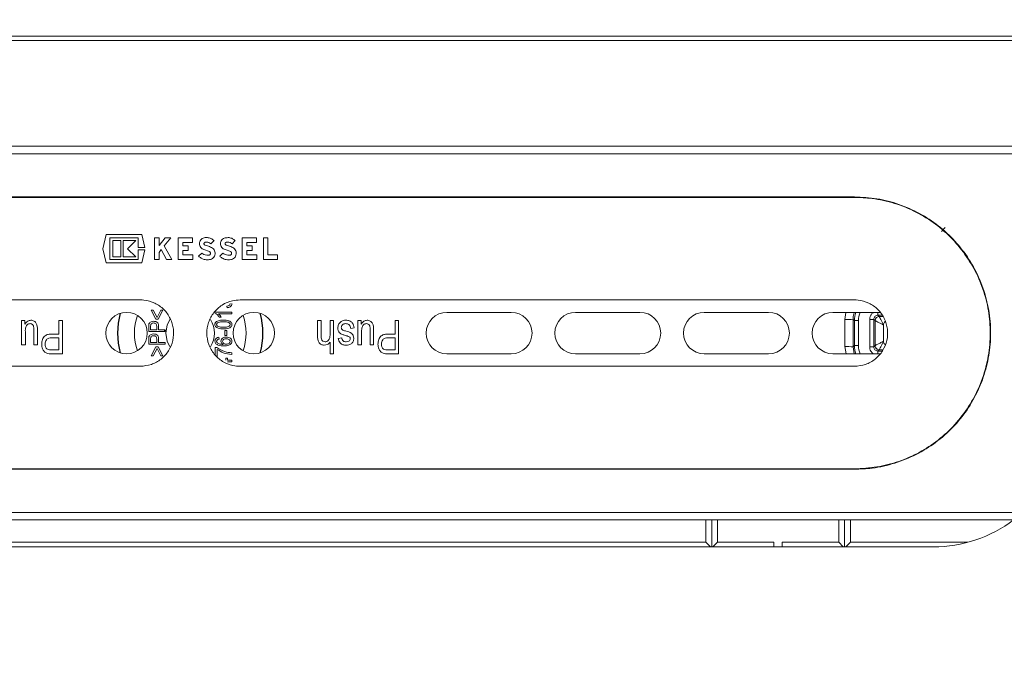
# Model space of a CAD drawing. Units: millimetres. Extents: x 131 to 1390, y 140 to 935.
# Drawn here: x 710 to 829, y 309 to 386 of the extents above; entities that cross this region are included whole.
import ezdxf

# ---------------------------------------------------------------- set-up
doc = ezdxf.new("R2010")
doc.units = ezdxf.units.MM
doc.header["$LTSCALE"] = 5
doc.linetypes.add('SLD-Durchgehend', pattern=[0])
doc.layers.add('MAßLINIE_MAßZEICHNUNGEN', color=7, linetype='SLD-Durchgehend')
doc.styles.add('SLDTEXTSTYLE0', font='Opinion Pro')
doc.dimstyles.new('SLDDIMSTYLE1', dxfattribs={"dimtxt": 26.458333, "dimasz": 17.5, "dimexe": 0, "dimexo": 0.0625, "dimgap": 6.614583, "dimtad": 0, "dimdec": 0, "dimrnd": 1e-09, "dimzin": 12, "dimdsep": 46, "dimtxsty": 'SLDTEXTSTYLE0', "dimsah": 1, "dimcen": 0.09, "dimadec": 0, "dimazin": 3, "dimtfac": 1, "dimtdec": 0, "dimtmove": 0, "dimatfit": 0, "dimfxl": 0, "dimfrac": 2, "dimtolj": 1, "dimtzin": 12, "dimarcsym": 0})

# ---------------------------------------------------------------- blocks, each defined once
blk = doc.blocks.new('_D_7')
at = {"layer": 'MAßLINIE_MAßZEICHNUNGEN', "color": 7}
for p, q in [((844.3, 386.13), (1375.97, 386.13)), ((1370.97, 386.13), (1370.97, 353.79)), ((1370.97, 275.13), (1370.97, 311.6)), ((767.65, 275.13), (1375.97, 275.13))]:
    blk.add_line(p, q, dxfattribs=at)
for points in [[(1370.97, 386.13), (1363.47, 368.63), (1378.47, 368.63)], [(1370.97, 275.13), (1378.47, 292.63), (1363.47, 292.63)]]:
    blk.add_solid(points, dxfattribs=at)
at = {"layer": 'MAßLINIE_MAßZEICHNUNGEN', "color": 7, "insert": (1355.63, 311.6), "char_height": 26.458, "attachment_point": 1, "rotation": 90, "style": 'SLDTEXTSTYLE0'}
blk.add_mtext('111', dxfattribs=at)

msp = doc.modelspace()

# ---------------------------------------------------------------- linework, layer by layer
at = {"color": 7, "linetype": 'SLD-Durchgehend', "lineweight": 18}
for p, q in [((839.3, 384.13), (622.63, 384.13)), ((839.3, 383.63), (622.63, 383.63)), ((608.58, 370.88), (853.35, 370.88)), ((608.58, 369.99), (853.35, 369.99)), ((650.97, 364.78), (810.97, 364.78)), ((810.97, 364.73), (650.97, 364.73)), ((821.46, 360.63), (821.87, 361.12)), ((720.43, 358.55), (720.85, 360.25)), ((720.85, 360.25), (725.12, 360.25)), ((721.29, 359.86), (721.29, 357.25)), ((724.69, 359.86), (721.29, 359.86)), ((721.63, 359.52), (722.61, 359.52)), ((721.63, 357.58), (721.63, 359.52)), ((722.61, 359.52), (722.61, 357.58)), ((722.9, 359.52), (724.4, 359.52)), ((722.9, 357.58), (722.9, 359.52)), ((724.4, 359.52), (723.43, 358.55)), ((724.69, 358.69), (724.69, 359.86)), ((725.12, 360.25), (725.51, 358.69)), ((726.66, 359.86), (727.21, 359.86)), ((726.66, 357.25), (726.66, 359.86)), ((727.21, 358.94), (727.94, 359.86)), ((727.21, 359.86), (727.21, 358.94)), ((728.62, 359.86), (727.83, 358.89)), ((727.94, 359.86), (728.62, 359.86)), ((729.53, 357.25), (729.53, 359.86)), ((729.53, 359.86), (731.25, 359.86)), ((730.08, 359.31), (730.08, 358.88)), ((731.25, 359.31), (730.08, 359.31)), ((731.25, 359.86), (731.25, 359.31)), ((733.85, 359.52), (733.46, 359.13)), ((736.4, 359.52), (736.01, 359.13)), ((737.23, 357.25), (737.23, 359.86)), ((737.23, 359.86), (738.95, 359.86)), ((737.78, 359.31), (737.78, 358.88)), ((738.95, 359.31), (737.78, 359.31)), ((738.95, 359.86), (738.95, 359.31)), ((739.78, 359.86), (740.32, 359.86)), ((739.78, 357.25), (739.78, 359.86)), ((740.32, 359.86), (740.32, 357.79)), ((720.85, 356.85), (720.43, 358.55)), ((723.43, 358.55), (724.4, 357.58)), ((725.51, 358.69), (724.69, 358.69)), ((724.69, 358.41), (725.51, 358.41)), ((724.69, 357.25), (724.69, 358.41)), ((725.51, 358.41), (725.12, 356.85)), ((727.47, 358.44), (727.21, 358.11)), ((728.13, 357.25), (727.47, 358.44)), ((727.83, 358.89), (728.75, 357.25)), ((730.08, 358.88), (730.73, 358.88)), ((730.08, 358.33), (730.08, 357.79)), ((730.73, 358.33), (730.08, 358.33)), ((730.73, 358.88), (730.73, 358.33)), ((733.29, 358.2), (732.62, 358.46)), ((735.84, 358.2), (735.16, 358.46)), ((737.78, 358.88), (738.43, 358.88)), ((737.78, 358.33), (737.78, 357.79)), ((738.43, 358.33), (737.78, 358.33)), ((738.43, 358.88), (738.43, 358.33)), ((721.29, 357.25), (724.69, 357.25)), ((722.61, 357.58), (721.63, 357.58)), ((724.4, 357.58), (722.9, 357.58)), ((727.21, 357.25), (726.66, 357.25)), ((727.21, 358.11), (727.21, 357.25)), ((728.75, 357.25), (728.13, 357.25)), ((731.3, 357.25), (729.53, 357.25)), ((730.08, 357.79), (731.3, 357.79)), ((731.3, 357.79), (731.3, 357.25)), ((731.97, 357.64), (732.36, 358.03)), ((734.52, 357.64), (734.91, 358.03)), ((739.01, 357.25), (737.23, 357.25)), ((737.78, 357.79), (739.01, 357.79)), ((739.01, 357.79), (739.01, 357.25)), ((741.49, 357.25), (739.78, 357.25)), ((740.32, 357.79), (741.49, 357.79)), ((741.49, 357.79), (741.49, 357.25)), ((725.12, 356.85), (720.85, 356.85)), ((724.97, 352.38), (650.97, 352.38)), ((810.97, 352.38), (736.97, 352.38)), ((726.28, 351.14), (726.51, 351.14)), ((726.84, 350.05), (726.28, 351.14)), ((726.51, 351.14), (726.97, 350.25)), ((726.97, 350.25), (727.42, 351.14)), ((727.65, 351.14), (727.09, 350.05)), ((727.42, 351.14), (727.65, 351.14)), ((735.42, 351.44), (735.39, 351.64)), ((710.64, 346.97), (710.64, 349.88)), ((710.64, 349.88), (711.05, 349.88)), ((711.05, 349.88), (711.05, 349.45)), ((715.16, 348.27), (715.16, 349.88)), ((715.16, 349.88), (715.57, 349.88)), ((715.57, 349.88), (715.57, 345.88)), ((727.09, 350.05), (726.84, 350.05)), ((733.94, 350.92), (735.97, 350.92)), ((735.97, 350.71), (734.38, 350.71)), ((734.69, 350.29), (734.46, 350.29)), ((735.97, 350.92), (735.97, 350.71)), ((746.31, 349.88), (746.72, 349.88)), ((746.31, 348.05), (746.31, 349.88)), ((746.72, 349.88), (746.72, 348.04)), ((747.81, 348.29), (747.81, 349.88)), ((747.81, 349.88), (748.23, 349.88)), ((748.23, 349.88), (748.23, 345.88)), ((751.14, 346.97), (751.14, 349.88)), ((751.14, 349.88), (751.55, 349.88)), ((751.55, 349.88), (751.55, 349.45)), ((755.66, 348.27), (755.66, 349.88)), ((755.66, 349.88), (756.07, 349.88)), ((756.07, 349.88), (756.07, 345.88)), ((761.88, 350.88), (769.63, 350.88)), ((777.38, 350.88), (785.13, 350.88)), ((792.88, 350.88), (800.63, 350.88)), ((808.38, 350.88), (814.03, 350.88)), ((809.81, 350.01), (809.91, 350.88)), ((810.96, 349.89), (810.81, 350.04)), ((810.96, 349.89), (811.46, 349.89)), ((810.96, 346.88), (810.96, 349.89)), ((811.46, 349.89), (811.46, 346.88)), ((813.46, 349.89), (813.46, 349.89)), ((813.8, 350.88), (813.8, 350.54)), ((814.27, 350.54), (813.8, 350.54)), ((813.96, 350.39), (814.38, 350.39)), ((813.96, 350.39), (813.96, 350.39)), ((712.56, 348.77), (712.56, 346.97)), ((725.97, 348.56), (725.97, 349.18)), ((726.2, 349.2), (726.2, 348.77)), ((726.2, 348.77), (726.93, 348.77)), ((726.93, 348.77), (726.93, 349.21)), ((727.16, 349.19), (727.16, 348.77)), ((727.16, 348.77), (727.97, 348.77)), ((727.97, 348.77), (727.97, 348.56)), ((735.13, 348.08), (735.13, 348.71)), ((735.13, 348.71), (735.37, 348.71)), ((735.37, 348.71), (735.37, 348.08)), ((750.72, 349), (750.31, 348.95)), ((753.06, 348.77), (753.06, 346.97)), ((814.47, 349.37), (814.46, 349.37)), ((814.47, 347.38), (814.47, 349.38)), ((814.47, 349.38), (814.47, 349.38)), ((711.11, 348.53), (711.11, 346.97)), ((712.14, 346.97), (712.14, 348.58)), ((715.16, 347.81), (714.29, 347.81)), ((714.31, 348.27), (715.16, 348.27)), ((715.16, 346.35), (715.16, 347.81)), ((727.97, 348.56), (725.97, 348.56)), ((725.97, 347.03), (725.97, 347.65)), ((726.2, 347.67), (726.2, 347.24)), ((726.93, 347.24), (726.93, 347.68)), ((727.16, 347.66), (727.16, 347.24)), ((734.43, 347.88), (734.46, 347.67)), ((735.37, 348.08), (735.13, 348.08)), ((748.8, 347.75), (749.22, 347.81)), ((751.61, 348.53), (751.61, 346.97)), ((752.64, 346.97), (752.64, 348.58)), ((755.66, 347.81), (754.79, 347.81)), ((754.81, 348.27), (755.66, 348.27)), ((755.66, 346.35), (755.66, 347.81)), ((711.11, 346.97), (710.64, 346.97)), ((712.56, 346.97), (712.14, 346.97)), ((714.3, 346.35), (715.16, 346.35)), ((727.97, 347.03), (725.97, 347.03)), ((726.2, 347.24), (726.93, 347.24)), ((726.28, 345.63), (726.84, 346.72)), ((726.97, 346.51), (726.51, 345.63)), ((726.84, 346.72), (727.09, 346.72)), ((727.42, 345.63), (726.97, 346.51)), ((727.09, 346.72), (727.65, 345.63)), ((727.16, 347.24), (727.97, 347.24)), ((727.97, 347.24), (727.97, 347.03)), ((733.99, 346.63), (734.18, 346.63)), ((733.99, 345.75), (733.99, 346.63)), ((734.23, 346.42), (734.23, 345.56)), ((747.81, 345.88), (747.81, 347.31)), ((751.61, 346.97), (751.14, 346.97)), ((753.06, 346.97), (752.64, 346.97)), ((754.8, 346.35), (755.66, 346.35)), ((809.96, 345.88), (809.81, 346.76)), ((810.81, 346.73), (810.96, 346.88)), ((810.81, 346.73), (810.95, 345.88)), ((810.96, 346.88), (811.46, 346.88)), ((813.46, 346.87), (813.46, 346.87)), ((814.4, 346.37), (813.96, 346.37)), ((813.96, 346.37), (813.96, 346.37)), ((814.46, 347.39), (814.47, 347.39)), ((814.47, 347.38), (814.47, 347.38)), ((715.57, 345.88), (714.34, 345.88)), ((726.51, 345.63), (726.28, 345.63)), ((727.65, 345.63), (727.42, 345.63)), ((735.24, 345.36), (735.47, 345.36)), ((735.24, 345.12), (735.24, 345.36)), ((735.47, 345.36), (735.47, 345.12)), ((735.47, 345.12), (735.97, 345.12)), ((735.97, 346.01), (735.97, 345.8)), ((735.97, 345.12), (735.97, 344.92)), ((748.23, 345.88), (747.81, 345.88)), ((756.07, 345.88), (754.84, 345.88)), ((769.63, 345.88), (761.88, 345.88)), ((785.13, 345.88), (777.38, 345.88)), ((800.63, 345.88), (792.88, 345.88)), ((814.02, 345.88), (808.38, 345.88)), ((813.8, 345.88), (813.8, 346.22)), ((813.8, 346.22), (814.32, 346.22)), ((650.97, 344.38), (724.97, 344.38)), ((735.97, 344.92), (735.47, 344.92)), ((736.97, 344.38), (810.97, 344.38)), ((650.97, 332.03), (810.97, 332.03)), ((810.97, 331.98), (650.97, 331.98)), ((608.58, 326.78), (853.35, 326.78)), ((608.58, 325.88), (853.35, 325.88)), ((793.07, 323.18), (793.07, 325.88)), ((793.77, 322.63), (793.77, 325.88)), ((794.47, 323.18), (794.47, 325.88)), ((809.07, 325.88), (809.07, 323.18)), ((809.77, 325.88), (809.77, 322.63)), ((810.47, 325.88), (810.47, 323.18)), ((641.47, 322.63), (820.47, 322.63)), ((668.67, 323.18), (793.07, 323.18)), ((793.07, 323.18), (793.62, 322.63)), ((794.47, 323.18), (793.92, 322.63)), ((794.47, 323.18), (801.27, 323.18)), ((801.27, 322.63), (801.27, 323.18)), ((802.27, 323.18), (802.27, 322.63)), ((802.27, 323.18), (809.07, 323.18)), ((809.62, 322.63), (809.07, 323.18)), ((809.92, 322.63), (810.47, 323.18)), ((810.47, 323.18), (824.62, 323.18))]:
    msp.add_line(p, q, dxfattribs=at)
at = {"color": 7, "linetype": 'SLD-Durchgehend', "lineweight": 18, "flags": 128}
for points in [[(728.56, 350.06), (728.21, 349.39), (728.03, 348.38)], [(812.8, 350.04), (812.9, 350.04), (812.99, 350.04), (813.08, 350.04), (813.16, 350.04), (813.22, 350.04), (813.26, 350.04), (813.29, 350.04), (813.3, 350.04)], [(813.46, 349.89), (813.42, 349.93), (813.3, 350.04)], [(813.8, 350.54), (813.88, 350.47), (813.96, 350.39)], [(728.03, 348.38), (728.21, 347.38), (728.53, 346.76)], [(812.8, 346.72), (812.9, 346.72), (812.99, 346.72), (813.08, 346.72), (813.16, 346.72), (813.22, 346.72), (813.26, 346.72), (813.29, 346.72), (813.3, 346.72)], [(813.3, 346.72), (813.31, 346.73), (813.35, 346.76), (813.46, 346.87)], [(813.96, 346.37), (813.88, 346.3), (813.8, 346.22)]]:
    msp.add_lwpolyline(points, dxfattribs=at)
at = {"color": 7, "linetype": 'SLD-Durchgehend', "lineweight": 18}
for centre in [(723.3, 348.38), (738.63, 348.38)]:
    msp.add_circle(centre, 2.5, dxfattribs=at)
for centre, radius, start, end in [((730.97, 348.38), 8.76, 164.2127, 195.7873), ((730.97, 348.38), 8.72, 164.0449, 195.9551), ((730.97, 348.38), 6.72, 161.4635, 198.5365), ((730.97, 348.38), 2.93, 325.9389, 34.0486), ((730.97, 348.38), 6.72, 341.4635, 18.5365), ((730.97, 348.38), 8.72, 344.0449, 15.9551), ((730.97, 348.38), 8.76, 344.2127, 15.7873), ((761.88, 348.38), 2.5, 90, 270), ((769.63, 348.38), 2.5, 270, 90), ((777.38, 348.38), 2.5, 90, 270), ((785.13, 348.38), 2.5, 270, 90), ((792.88, 348.38), 2.5, 90, 270), ((800.63, 348.38), 2.5, 270, 90), ((808.38, 348.38), 2.5, 90, 270), ((810.05, 357.81), 7.8, 268.2037, 275.5559), ((813.96, 349.89), 0.5, 90.0053, 180.0093), ((813.96, 349.89), 0.5, 90.0052, 179.9801), ((730.97, 348.38), 3.11, 172.8041, 176.6488), ((730.97, 348.38), 3.11, 343.2883, 345.2527), ((810.05, 338.96), 7.8, 84.4441, 91.7963), ((813.96, 346.87), 0.5, 179.9907, 269.9947), ((813.96, 346.87), 0.5, 180.0107, 227.7297), ((813.96, 346.87), 0.5, 227.7306, 269.9824), ((820.47, 338.63), 16, 270, 307.1673)]:
    msp.add_arc(centre, radius, start, end, dxfattribs=at)
for centre, major_axis, ratio, start_param, end_param in [((809.37, 348.38), (0, 49.5), 0.008903, 4.679564, 4.745214), ((810.37, 348.38), (0, 50.5), 0.008727, 4.679564, 4.745214), ((813.96, 349.89), (2.12, -2.12), 0.999949, 3.58869, 3.926953), ((813.96, 349.89), (-1.77, 1.77), 0.999924, 0.37579, 0.78536), ((813.96, 346.88), (2.12, 2.12), 0.999949, 2.356233, 2.694495), ((813.96, 346.88), (-1.77, -1.77), 0.999924, 5.497825, 5.907396)]:
    msp.add_ellipse(centre, major_axis=major_axis, ratio=ratio, start_param=start_param, end_param=end_param, dxfattribs=at)
for points, knots in [([(810.97, 364.78), (811.87, 364.74), (813.69, 364.65), (816.34, 363.95), (818.83, 362.86), (821.12, 361.36), (823.13, 359.49), (824.82, 357.3), (826.13, 354.83), (827, 352.19), (827.41, 349.44), (827.36, 346.69), (826.85, 344.01), (825.92, 341.47), (824.58, 339.11), (822.86, 336.98), (820.79, 335.16), (818.43, 333.69), (815.84, 332.65), (813.32, 332.07), (811.68, 332.01), (810.97, 331.98)], [0, 0, 0, 0, 0.052748, 0.1055, 0.158206, 0.210917, 0.264486, 0.318053, 0.37223, 0.4264, 0.479659, 0.532916, 0.585199, 0.637486, 0.69018, 0.742877, 0.796754, 0.850627, 0.904683, 0.958732, 1, 1, 1, 1]), ([(810.97, 332.03), (811.87, 332.08), (813.68, 332.17), (816.32, 332.86), (818.81, 333.95), (821.09, 335.45), (823.09, 337.31), (824.78, 339.5), (826.08, 341.95), (826.95, 344.59), (827.36, 347.33), (827.31, 350.07), (826.8, 352.74), (825.87, 355.28), (824.53, 357.63), (822.82, 359.75), (820.76, 361.57), (818.4, 363.03), (815.82, 364.07), (813.31, 364.64), (811.67, 364.71), (810.97, 364.73)], [0, 0, 0, 0, 0.052754, 0.105512, 0.158223, 0.21094, 0.26451, 0.318079, 0.372252, 0.426419, 0.47968, 0.53294, 0.585231, 0.637527, 0.690227, 0.74293, 0.796806, 0.850679, 0.904732, 0.958778, 1, 1, 1, 1]), ([(732.62, 358.46), (732.54, 358.48), (732.4, 358.54), (732.22, 358.7), (732.1, 358.91), (732.06, 359.16), (732.1, 359.4), (732.22, 359.61), (732.41, 359.78), (732.57, 359.83), (732.64, 359.86)], [0, 0, 0, 0, 0.1172263, 0.2413586, 0.3665369, 0.492969, 0.620366, 0.7479663, 0.8748107, 1, 1, 1, 1]), ([(732.76, 359.32), (732.75, 359.32), (732.73, 359.31), (732.69, 359.29), (732.65, 359.25), (732.62, 359.19), (732.62, 359.14), (732.64, 359.08), (732.67, 359.03), (732.71, 359), (732.74, 358.99), (732.75, 358.99)], [0, 0, 0, 0, 0.04673, 0.170434, 0.29478, 0.420479, 0.547439, 0.675007, 0.802263, 0.928436, 1, 1, 1, 1]), ([(732.64, 359.86), (732.64, 359.86), (732.74, 359.88), (732.98, 359.9), (733.37, 359.83), (733.68, 359.67), (733.82, 359.54), (733.85, 359.52)], [0, 0, 0, 0, 0.000271, 0.215918, 0.560785, 0.905578, 1, 1, 1, 1]), ([(733.46, 359.13), (733.42, 359.16), (733.31, 359.25), (733.12, 359.32), (732.92, 359.34), (732.81, 359.33), (732.76, 359.32)], [0, 0, 0, 0, 0.203983, 0.560212, 0.779944, 1, 1, 1, 1]), ([(735.16, 358.46), (735.09, 358.48), (734.94, 358.54), (734.77, 358.7), (734.65, 358.91), (734.61, 359.16), (734.65, 359.4), (734.77, 359.61), (734.96, 359.78), (735.11, 359.83), (735.19, 359.86)], [0, 0, 0, 0, 0.117226, 0.241359, 0.366537, 0.492969, 0.620366, 0.747966, 0.874811, 1, 1, 1, 1]), ([(735.3, 359.32), (735.3, 359.32), (735.27, 359.31), (735.23, 359.29), (735.19, 359.25), (735.17, 359.19), (735.17, 359.14), (735.18, 359.08), (735.22, 359.03), (735.26, 359), (735.29, 358.99), (735.3, 358.99)], [0, 0, 0, 0, 0.046729, 0.170434, 0.29478, 0.420479, 0.547438, 0.675007, 0.802262, 0.928435, 1, 1, 1, 1]), ([(735.19, 359.86), (735.34, 359.87), (735.64, 359.91), (736.07, 359.78), (736.29, 359.6), (736.4, 359.52)], [0, 0, 0, 0, 0.344247, 0.688475, 1, 1, 1, 1]), ([(736.01, 359.13), (735.97, 359.16), (735.86, 359.25), (735.67, 359.32), (735.47, 359.34), (735.36, 359.33), (735.3, 359.32)], [0, 0, 0, 0, 0.2039832, 0.5602118, 0.7799439, 1, 1, 1, 1]), ([(732.75, 358.99), (732.85, 358.96), (733.13, 358.89), (733.38, 358.76), (733.55, 358.68)], [0, 0, 0, 0, 0.358012, 1, 1, 1, 1]), ([(733.22, 357.77), (733.22, 357.77), (733.26, 357.78), (733.31, 357.8), (733.37, 357.85), (733.4, 357.92), (733.42, 358), (733.4, 358.07), (733.36, 358.14), (733.32, 358.18), (733.3, 358.19), (733.29, 358.2)], [0, 0, 0, 0, 0.032867, 0.165796, 0.29919, 0.43357, 0.569066, 0.705335, 0.841673, 0.977307, 1, 1, 1, 1]), ([(733.55, 358.68), (733.62, 358.63), (733.77, 358.53), (733.91, 358.31), (733.97, 358.05), (733.95, 357.78), (733.83, 357.54), (733.64, 357.35), (733.45, 357.26), (733.33, 357.23), (733.3, 357.23)], [0, 0, 0, 0, 0.13463, 0.269222, 0.404747, 0.541074, 0.6774, 0.813008, 0.94756, 1, 1, 1, 1]), ([(735.3, 358.99), (735.39, 358.96), (735.67, 358.89), (735.93, 358.76), (736.09, 358.68)], [0, 0, 0, 0, 0.358012, 1, 1, 1, 1]), ([(735.76, 357.77), (735.77, 357.77), (735.8, 357.78), (735.85, 357.8), (735.91, 357.85), (735.95, 357.92), (735.96, 358), (735.95, 358.07), (735.91, 358.14), (735.87, 358.18), (735.84, 358.19), (735.84, 358.2)], [0, 0, 0, 0, 0.032867, 0.165797, 0.29919, 0.43357, 0.569066, 0.705335, 0.841673, 0.977307, 1, 1, 1, 1]), ([(736.09, 358.68), (736.17, 358.63), (736.31, 358.53), (736.46, 358.31), (736.52, 358.05), (736.49, 357.78), (736.38, 357.54), (736.19, 357.35), (736, 357.26), (735.88, 357.23), (735.84, 357.23)], [0, 0, 0, 0, 0.1346303, 0.2692217, 0.4047466, 0.5410737, 0.6774004, 0.8130084, 0.9475596, 1, 1, 1, 1]), ([(733.3, 357.23), (733.12, 357.22), (732.76, 357.2), (732.3, 357.37), (732.07, 357.56), (731.97, 357.64)], [0, 0, 0, 0, 0.370758, 0.741498, 1, 1, 1, 1]), ([(732.36, 358.03), (732.44, 357.97), (732.62, 357.83), (732.92, 357.75), (733.13, 357.76), (733.22, 357.77)], [0, 0, 0, 0, 0.333472, 0.713657, 1, 1, 1, 1]), ([(735.84, 357.23), (735.67, 357.22), (735.31, 357.2), (734.85, 357.37), (734.61, 357.56), (734.52, 357.64)], [0, 0, 0, 0, 0.370758, 0.741498, 1, 1, 1, 1]), ([(734.91, 358.03), (734.99, 357.97), (735.16, 357.83), (735.47, 357.75), (735.68, 357.76), (735.76, 357.77)], [0, 0, 0, 0, 0.333472, 0.713657, 1, 1, 1, 1]), ([(724.97, 344.38), (725.41, 344.43), (726.31, 344.52), (727.51, 345.2), (728.42, 346.22), (728.94, 347.49), (729.01, 348.85), (728.63, 350.16), (727.84, 351.28), (726.72, 352.06), (725.7, 352.36), (725.11, 352.38), (724.97, 352.38)], [0, 0, 0, 0, 0.107261, 0.214517, 0.321877, 0.429304, 0.536619, 0.643818, 0.751077, 0.858479, 0.965884, 1, 1, 1, 1]), ([(736.97, 352.38), (736.66, 352.36), (735.9, 352.31), (734.77, 351.82), (733.76, 350.9), (733.11, 349.7), (732.89, 348.35), (733.13, 347), (733.8, 345.81), (734.83, 344.91), (735.95, 344.45), (736.68, 344.4), (736.97, 344.38)], [0, 0, 0, 0, 0.073461, 0.180633, 0.287919, 0.39532, 0.502658, 0.609854, 0.717049, 0.824387, 0.931788, 1, 1, 1, 1]), ([(810.97, 344.38), (811.41, 344.43), (812.31, 344.52), (813.51, 345.2), (814.42, 346.22), (814.94, 347.49), (815.01, 348.85), (814.63, 350.16), (813.84, 351.28), (812.72, 352.06), (811.7, 352.36), (811.11, 352.38), (810.97, 352.38)], [0, 0, 0, 0, 0.107261, 0.214517, 0.321877, 0.429304, 0.536619, 0.643818, 0.751077, 0.858479, 0.965883, 1, 1, 1, 1]), ([(735.39, 351.64), (735.5, 351.66), (735.64, 351.69), (735.77, 351.83), (735.78, 351.92), (735.78, 351.96)], [0, 0, 0, 0, 0.559624, 0.779834, 1, 1, 1, 1]), ([(735.99, 351.95), (735.98, 351.87), (735.96, 351.71), (735.75, 351.5), (735.54, 351.46), (735.42, 351.44)], [0, 0, 0, 0, 0.279989, 0.560558, 1, 1, 1, 1]), ([(711.05, 349.45), (711.15, 349.6), (711.33, 349.87), (711.64, 349.91), (711.78, 349.94)], [0, 0, 0, 0, 0.560392, 1, 1, 1, 1]), ([(711.78, 349.94), (711.91, 349.92), (712.11, 349.89), (712.32, 349.72), (712.56, 349.39), (712.56, 349.05), (712.56, 348.77)], [0, 0, 0, 0, 0.249198, 0.374843, 0.500516, 1, 1, 1, 1]), ([(734.46, 350.29), (734.38, 350.41), (734.25, 350.61), (734.03, 350.73), (733.94, 350.78)], [0, 0, 0, 0, 0.560212, 1, 1, 1, 1]), ([(734.15, 349.79), (734.3, 349.85), (734.56, 349.95), (734.84, 349.95), (734.97, 349.95)], [0, 0, 0, 0, 0.5583466, 1, 1, 1, 1]), ([(734.38, 350.71), (734.45, 350.64), (734.57, 350.51), (734.66, 350.36), (734.69, 350.29)], [0, 0, 0, 0, 0.55976, 1, 1, 1, 1]), ([(734.97, 349.95), (735.18, 349.95), (735.5, 349.94), (735.85, 349.77), (735.98, 349.58), (735.99, 349.47), (735.99, 349.42)], [0, 0, 0, 0, 0.500831, 0.749926, 0.874878, 1, 1, 1, 1]), ([(748.75, 349), (748.76, 349.14), (748.79, 349.43), (749.05, 349.75), (749.39, 349.92), (749.62, 349.93), (749.73, 349.94)], [0, 0, 0, 0, 0.279867, 0.558937, 0.779138, 1, 1, 1, 1]), ([(749.73, 349.94), (749.87, 349.92), (750.16, 349.9), (750.59, 349.58), (750.67, 349.22), (750.72, 349)], [0, 0, 0, 0, 0.2811863, 0.5607401, 1, 1, 1, 1]), ([(751.55, 349.45), (751.65, 349.6), (751.83, 349.87), (752.14, 349.91), (752.28, 349.94)], [0, 0, 0, 0, 0.560392, 1, 1, 1, 1]), ([(752.28, 349.94), (752.41, 349.92), (752.61, 349.89), (752.82, 349.72), (753.06, 349.39), (753.06, 349.05), (753.06, 348.77)], [0, 0, 0, 0, 0.249198, 0.374843, 0.500516, 1, 1, 1, 1]), ([(810.95, 350.88), (810.93, 350.83), (810.81, 350.56), (810.81, 350.27), (810.81, 350.04)], [0, 0, 0, 0, 0.2146866, 1, 1, 1, 1]), ([(813.26, 350.88), (813.18, 350.82), (813, 350.68), (812.84, 350.38), (812.82, 350.16), (812.8, 350.04)], [0, 0, 0, 0, 0.323604, 0.661802, 1, 1, 1, 1]), ([(812.8, 346.72), (812.8, 347.28), (812.8, 348.38), (812.8, 349.49), (812.8, 350.04)], [0, 0, 0, 0, 0.5, 1, 1, 1, 1]), ([(813.3, 350.04), (813.31, 350.1), (813.32, 350.21), (813.41, 350.36), (813.53, 350.48), (813.67, 350.54), (813.77, 350.54), (813.8, 350.54)], [0, 0, 0, 0, 0.214667, 0.429321, 0.643958, 0.858601, 1, 1, 1, 1]), ([(813.3, 350.04), (813.3, 349.71), (813.3, 348.71), (813.3, 347.6), (813.3, 346.83), (813.3, 346.72)], [0, 0, 0, 0, 0.300895, 0.902684, 1, 1, 1, 1]), ([(813.46, 346.87), (813.46, 347.38), (813.46, 348.38), (813.46, 349.39), (813.46, 349.89)], [0, 0, 0, 0, 0.5, 1, 1, 1, 1]), ([(813.46, 349.89), (813.46, 349.89), (813.48, 349.87), (813.59, 349.81), (813.8, 349.7), (814.01, 349.59), (814.19, 349.51), (814.26, 349.47), (814.35, 349.42), (814.4, 349.4), (814.43, 349.39), (814.44, 349.38), (814.45, 349.38), (814.45, 349.37), (814.46, 349.37)], [0, 0, 0, 0, 0.161152, 0.3146501, 0.5180942, 0.7799378, 0.7811852, 0.8855009, 0.9386589, 0.9669302, 0.9821425, 0.9903509, 0.9961183, 1, 1, 1, 1]), ([(813.96, 350.39), (813.96, 350.38), (813.97, 350.36), (814.03, 350.24), (814.13, 350.03), (814.26, 349.76), (814.36, 349.56), (814.41, 349.47), (814.43, 349.43), (814.44, 349.4), (814.45, 349.39), (814.45, 349.38), (814.46, 349.37), (814.46, 349.37)], [0, 0, 0, 0, 0.161279, 0.314786, 0.518176, 0.787149, 0.88905, 0.940694, 0.968093, 0.982802, 0.990724, 0.996121, 1, 1, 1, 1]), ([(711.25, 349.28), (711.2, 349.15), (711.1, 348.9), (711.1, 348.64), (711.11, 348.53)], [0, 0, 0, 0, 0.5578948, 1, 1, 1, 1]), ([(711.69, 349.52), (711.64, 349.52), (711.55, 349.51), (711.38, 349.44), (711.3, 349.34), (711.25, 349.28)], [0, 0, 0, 0, 0.28041, 0.560675, 1, 1, 1, 1]), ([(712.14, 348.58), (712.15, 348.78), (712.16, 349.03), (712.06, 349.31), (711.97, 349.42), (711.84, 349.5), (711.74, 349.51), (711.69, 349.52)], [0, 0, 0, 0, 0.500525, 0.625448, 0.750327, 0.875227, 1, 1, 1, 1]), ([(725.97, 349.18), (725.97, 349.24), (725.97, 349.35), (725.99, 349.46), (726, 349.5)], [0, 0, 0, 0, 0.560431, 1, 1, 1, 1]), ([(726, 349.5), (726.03, 349.56), (726.09, 349.67), (726.29, 349.79), (726.45, 349.8), (726.55, 349.81)], [0, 0, 0, 0, 0.279559, 0.559969, 1, 1, 1, 1]), ([(726.56, 349.6), (726.5, 349.6), (726.38, 349.59), (726.24, 349.49), (726.2, 349.34), (726.2, 349.25), (726.2, 349.2)], [0, 0, 0, 0, 0.280526, 0.559071, 0.778481, 1, 1, 1, 1]), ([(726.55, 349.81), (726.64, 349.8), (726.82, 349.79), (727.06, 349.64), (727.15, 349.41), (727.16, 349.27), (727.16, 349.19)], [0, 0, 0, 0, 0.280511, 0.559033, 0.778918, 1, 1, 1, 1]), ([(726.93, 349.21), (726.92, 349.27), (726.92, 349.38), (726.83, 349.53), (726.69, 349.6), (726.6, 349.6), (726.56, 349.6)], [0, 0, 0, 0, 0.281138, 0.559101, 0.77897, 1, 1, 1, 1]), ([(733.94, 349.42), (733.94, 349.46), (733.95, 349.55), (734.01, 349.69), (734.1, 349.75), (734.15, 349.79)], [0, 0, 0, 0, 0.280536, 0.560787, 1, 1, 1, 1]), ([(734.97, 348.89), (734.75, 348.9), (734.43, 348.91), (734.08, 349.08), (733.95, 349.26), (733.94, 349.37), (733.94, 349.42)], [0, 0, 0, 0, 0.500827, 0.749966, 0.874905, 1, 1, 1, 1]), ([(734.97, 349.75), (734.8, 349.75), (734.56, 349.75), (734.29, 349.65), (734.17, 349.54), (734.15, 349.46), (734.15, 349.41)], [0, 0, 0, 0, 0.501814, 0.750909, 0.875782, 1, 1, 1, 1]), ([(734.15, 349.41), (734.15, 349.37), (734.17, 349.29), (734.3, 349.19), (734.56, 349.1), (734.8, 349.1), (734.97, 349.1)], [0, 0, 0, 0, 0.123933, 0.248862, 0.498208, 1, 1, 1, 1]), ([(735.78, 349.43), (735.78, 349.47), (735.76, 349.55), (735.64, 349.66), (735.37, 349.74), (735.13, 349.75), (734.97, 349.75)], [0, 0, 0, 0, 0.123936, 0.248879, 0.498215, 1, 1, 1, 1]), ([(734.97, 349.1), (735.13, 349.1), (735.37, 349.1), (735.64, 349.19), (735.76, 349.31), (735.78, 349.39), (735.78, 349.43)], [0, 0, 0, 0, 0.501773, 0.750881, 0.875779, 1, 1, 1, 1]), ([(735.99, 349.42), (735.99, 349.37), (735.97, 349.26), (735.85, 349.08), (735.51, 348.9), (735.18, 348.89), (734.97, 348.89)], [0, 0, 0, 0, 0.12498, 0.250025, 0.498973, 1, 1, 1, 1]), ([(749.66, 348.1), (749.53, 348.14), (749.28, 348.22), (748.93, 348.37), (748.77, 348.69), (748.75, 348.89), (748.75, 349)], [0, 0, 0, 0, 0.281448, 0.560183, 0.779599, 1, 1, 1, 1]), ([(749.7, 349.52), (749.63, 349.52), (749.48, 349.51), (749.3, 349.4), (749.18, 349.24), (749.17, 349.13), (749.16, 349.07)], [0, 0, 0, 0, 0.28071, 0.559817, 0.779813, 1, 1, 1, 1]), ([(749.16, 349.07), (749.17, 349.01), (749.17, 348.92), (749.23, 348.84), (749.26, 348.8)], [0, 0, 0, 0, 0.560135, 1, 1, 1, 1]), ([(749.26, 348.8), (749.33, 348.77), (749.45, 348.7), (749.59, 348.66), (749.65, 348.64)], [0, 0, 0, 0, 0.5587478, 1, 1, 1, 1]), ([(749.65, 348.64), (749.93, 348.57), (750.31, 348.48), (750.64, 348.08), (750.66, 347.86), (750.67, 347.75)], [0, 0, 0, 0, 0.560451, 0.780062, 1, 1, 1, 1]), ([(750.31, 348.95), (750.29, 349.03), (750.26, 349.2), (750.11, 349.41), (749.91, 349.51), (749.77, 349.52), (749.7, 349.52)], [0, 0, 0, 0, 0.2805838, 0.559368, 0.7794133, 1, 1, 1, 1]), ([(751.75, 349.28), (751.7, 349.15), (751.6, 348.9), (751.6, 348.64), (751.61, 348.53)], [0, 0, 0, 0, 0.557895, 1, 1, 1, 1]), ([(752.19, 349.52), (752.14, 349.52), (752.05, 349.51), (751.88, 349.44), (751.8, 349.34), (751.75, 349.28)], [0, 0, 0, 0, 0.280407, 0.560673, 1, 1, 1, 1]), ([(752.64, 348.58), (752.65, 348.78), (752.66, 349.03), (752.56, 349.31), (752.47, 349.42), (752.34, 349.5), (752.24, 349.51), (752.19, 349.52)], [0, 0, 0, 0, 0.500524, 0.625447, 0.750325, 0.875225, 1, 1, 1, 1]), ([(814.46, 349.37), (814.46, 349.04), (814.46, 348.38), (814.46, 347.72), (814.46, 347.39)], [0, 0, 0, 0, 0.5, 1, 1, 1, 1]), ([(814.67, 349.78), (814.63, 349.75), (814.56, 349.69), (814.48, 349.55), (814.47, 349.44), (814.47, 349.38)], [0, 0, 0, 0, 0.268084, 0.634038, 1, 1, 1, 1]), ([(713.08, 347.04), (713.09, 347.23), (713.12, 347.6), (713.42, 348.07), (713.87, 348.25), (714.17, 348.27), (714.31, 348.27)], [0, 0, 0, 0, 0.280511, 0.559033, 0.778919, 1, 1, 1, 1]), ([(714.29, 347.81), (714.17, 347.8), (713.94, 347.79), (713.64, 347.62), (713.51, 347.34), (713.5, 347.16), (713.49, 347.06)], [0, 0, 0, 0, 0.281152, 0.559073, 0.778944, 1, 1, 1, 1]), ([(725.97, 347.65), (725.97, 347.71), (725.97, 347.82), (725.99, 347.92), (726, 347.97)], [0, 0, 0, 0, 0.560433, 1, 1, 1, 1]), ([(726, 347.97), (726.03, 348.02), (726.09, 348.13), (726.29, 348.26), (726.45, 348.27), (726.55, 348.28)], [0, 0, 0, 0, 0.27956, 0.559969, 1, 1, 1, 1]), ([(726.56, 348.07), (726.5, 348.07), (726.38, 348.06), (726.24, 347.96), (726.2, 347.81), (726.2, 347.72), (726.2, 347.67)], [0, 0, 0, 0, 0.280526, 0.559071, 0.778481, 1, 1, 1, 1]), ([(726.55, 348.28), (726.64, 348.27), (726.82, 348.26), (727.06, 348.11), (727.15, 347.88), (727.16, 347.74), (727.16, 347.66)], [0, 0, 0, 0, 0.280511, 0.559034, 0.778919, 1, 1, 1, 1]), ([(726.93, 347.68), (726.92, 347.73), (726.92, 347.85), (726.83, 348), (726.69, 348.06), (726.6, 348.07), (726.56, 348.07)], [0, 0, 0, 0, 0.281139, 0.559101, 0.77897, 1, 1, 1, 1]), ([(733.94, 347.42), (733.95, 347.49), (733.97, 347.63), (734.15, 347.82), (734.32, 347.86), (734.43, 347.88)], [0, 0, 0, 0, 0.2800395, 0.5601064, 1, 1, 1, 1]), ([(734.24, 347.58), (734.21, 347.55), (734.16, 347.5), (734.15, 347.42), (734.15, 347.39)], [0, 0, 0, 0, 0.559432, 1, 1, 1, 1]), ([(734.46, 347.67), (734.42, 347.66), (734.34, 347.65), (734.27, 347.6), (734.24, 347.58)], [0, 0, 0, 0, 0.560709, 1, 1, 1, 1]), ([(734.67, 347.42), (734.68, 347.5), (734.72, 347.67), (734.96, 347.87), (735.18, 347.89), (735.31, 347.9)], [0, 0, 0, 0, 0.2786529, 0.5596603, 1, 1, 1, 1]), ([(735.32, 347.69), (735.26, 347.69), (735.15, 347.69), (735, 347.62), (734.89, 347.51), (734.88, 347.42), (734.87, 347.37)], [0, 0, 0, 0, 0.281168, 0.561024, 0.780872, 1, 1, 1, 1]), ([(735.31, 347.9), (735.4, 347.9), (735.58, 347.88), (735.8, 347.78), (735.96, 347.61), (735.98, 347.47), (735.99, 347.4)], [0, 0, 0, 0, 0.280827, 0.561148, 0.780585, 1, 1, 1, 1]), ([(735.78, 347.39), (735.78, 347.41), (735.78, 347.46), (735.72, 347.55), (735.58, 347.67), (735.42, 347.69), (735.32, 347.69)], [0, 0, 0, 0, 0.125433, 0.251022, 0.501453, 1, 1, 1, 1]), ([(747.11, 346.92), (746.98, 346.94), (746.78, 346.96), (746.56, 347.11), (746.32, 347.43), (746.31, 347.77), (746.31, 348.05)], [0, 0, 0, 0, 0.249729, 0.375347, 0.500809, 1, 1, 1, 1]), ([(746.72, 348.04), (746.73, 347.88), (746.73, 347.67), (746.87, 347.47), (747, 347.36), (747.12, 347.35), (747.21, 347.34)], [0, 0, 0, 0, 0.499499, 0.625207, 0.750888, 1, 1, 1, 1]), ([(747.21, 347.34), (747.26, 347.34), (747.37, 347.35), (747.51, 347.42), (747.63, 347.53), (747.8, 347.8), (747.81, 348.08), (747.81, 348.29)], [0, 0, 0, 0, 0.125197, 0.25043, 0.375762, 0.501016, 1, 1, 1, 1]), ([(749.75, 346.92), (749.62, 346.93), (749.35, 346.95), (749.02, 347.15), (748.85, 347.45), (748.82, 347.65), (748.8, 347.75)], [0, 0, 0, 0, 0.280335, 0.559539, 0.779112, 1, 1, 1, 1]), ([(749.22, 347.81), (749.23, 347.73), (749.25, 347.59), (749.39, 347.42), (749.56, 347.35), (749.68, 347.34), (749.73, 347.34)], [0, 0, 0, 0, 0.280436, 0.559147, 0.779313, 1, 1, 1, 1]), ([(750.12, 347.94), (750.04, 347.97), (749.89, 348.04), (749.73, 348.08), (749.66, 348.1)], [0, 0, 0, 0, 0.559551, 1, 1, 1, 1]), ([(749.73, 347.34), (749.85, 347.34), (750.03, 347.35), (750.23, 347.52), (750.25, 347.63), (750.25, 347.69)], [0, 0, 0, 0, 0.500336, 0.750561, 1, 1, 1, 1]), ([(750.67, 347.75), (750.66, 347.62), (750.63, 347.36), (750.37, 347.07), (750.06, 346.94), (749.85, 346.93), (749.75, 346.92)], [0, 0, 0, 0, 0.279532, 0.558527, 0.778978, 1, 1, 1, 1]), ([(750.25, 347.69), (750.25, 347.75), (750.23, 347.85), (750.16, 347.91), (750.12, 347.94)], [0, 0, 0, 0, 0.558546, 1, 1, 1, 1]), ([(753.58, 347.04), (753.59, 347.23), (753.62, 347.6), (753.92, 348.07), (754.37, 348.25), (754.67, 348.27), (754.81, 348.27)], [0, 0, 0, 0, 0.280511, 0.559033, 0.778918, 1, 1, 1, 1]), ([(754.79, 347.81), (754.67, 347.8), (754.44, 347.79), (754.14, 347.62), (754.01, 347.34), (754, 347.16), (753.99, 347.06)], [0, 0, 0, 0, 0.281152, 0.559073, 0.778944, 1, 1, 1, 1]), ([(713.7, 345.96), (713.59, 346.02), (713.37, 346.14), (713.12, 346.53), (713.1, 346.85), (713.08, 347.04)], [0, 0, 0, 0, 0.279584, 0.5600319, 1, 1, 1, 1]), ([(713.49, 347.06), (713.5, 346.95), (713.52, 346.72), (713.72, 346.42), (714.02, 346.35), (714.2, 346.35), (714.3, 346.35)], [0, 0, 0, 0, 0.280479, 0.559115, 0.778502, 1, 1, 1, 1]), ([(735.02, 346.84), (734.79, 346.84), (734.44, 346.85), (734.09, 347.05), (733.96, 347.25), (733.95, 347.36), (733.94, 347.42)], [0, 0, 0, 0, 0.500772, 0.749794, 0.874897, 1, 1, 1, 1]), ([(734.15, 347.39), (734.15, 347.36), (734.16, 347.29), (734.24, 347.18), (734.32, 347.14), (734.37, 347.11)], [0, 0, 0, 0, 0.279625, 0.559603, 1, 1, 1, 1]), ([(734.18, 346.63), (734.49, 346.45), (735.05, 346.12), (735.69, 346.04), (735.97, 346.01)], [0, 0, 0, 0, 0.559467, 1, 1, 1, 1]), ([(735.97, 345.8), (735.62, 345.85), (734.99, 345.93), (734.46, 346.27), (734.23, 346.42)], [0, 0, 0, 0, 0.55964, 1, 1, 1, 1]), ([(734.37, 347.11), (734.47, 347.08), (734.65, 347.02), (734.84, 347.02), (734.92, 347.02)], [0, 0, 0, 0, 0.559025, 1, 1, 1, 1]), ([(734.92, 347.02), (734.88, 347.04), (734.81, 347.09), (734.7, 347.22), (734.68, 347.34), (734.67, 347.42)], [0, 0, 0, 0, 0.281206, 0.562029, 1, 1, 1, 1]), ([(734.87, 347.37), (734.89, 347.32), (734.91, 347.21), (735.07, 347.07), (735.22, 347.05), (735.31, 347.05)], [0, 0, 0, 0, 0.278768, 0.559762, 1, 1, 1, 1]), ([(735.99, 347.4), (735.99, 347.35), (735.98, 347.24), (735.87, 347.06), (735.55, 346.85), (735.23, 346.84), (735.02, 346.84)], [0, 0, 0, 0, 0.125289, 0.250523, 0.499581, 1, 1, 1, 1]), ([(735.31, 347.05), (735.37, 347.05), (735.49, 347.06), (735.64, 347.13), (735.76, 347.24), (735.78, 347.34), (735.78, 347.39)], [0, 0, 0, 0, 0.281056, 0.561049, 0.781236, 1, 1, 1, 1]), ([(747.81, 347.31), (747.71, 347.19), (747.52, 346.97), (747.24, 346.94), (747.11, 346.92)], [0, 0, 0, 0, 0.559761, 1, 1, 1, 1]), ([(754.2, 345.96), (754.09, 346.02), (753.87, 346.14), (753.62, 346.53), (753.6, 346.85), (753.58, 347.04)], [0, 0, 0, 0, 0.279584, 0.5600319, 1, 1, 1, 1]), ([(753.99, 347.06), (754, 346.95), (754.02, 346.72), (754.22, 346.42), (754.52, 346.35), (754.7, 346.35), (754.8, 346.35)], [0, 0, 0, 0, 0.280479, 0.559115, 0.778502, 1, 1, 1, 1]), ([(812.8, 346.72), (812.81, 346.65), (812.82, 346.46), (812.94, 346.19), (813.11, 345.97), (813.25, 345.9), (813.28, 345.88)], [0, 0, 0, 0, 0.218779, 0.550911, 0.883049, 1, 1, 1, 1]), ([(813.8, 346.22), (813.75, 346.23), (813.64, 346.24), (813.49, 346.32), (813.37, 346.45), (813.31, 346.59), (813.31, 346.68), (813.3, 346.72)], [0, 0, 0, 0, 0.214662, 0.429321, 0.64396, 0.858603, 1, 1, 1, 1]), ([(813.46, 346.87), (813.46, 346.88), (813.48, 346.89), (813.59, 346.96), (813.8, 347.07), (814.01, 347.17), (814.19, 347.26), (814.26, 347.3), (814.35, 347.34), (814.4, 347.37), (814.43, 347.38), (814.44, 347.39), (814.45, 347.39), (814.45, 347.39), (814.46, 347.39)], [0, 0, 0, 0, 0.161152, 0.31465, 0.518094, 0.779938, 0.781185, 0.885501, 0.938659, 0.96693, 0.982142, 0.990351, 0.996118, 1, 1, 1, 1]), ([(814.46, 347.39), (814.46, 347.39), (814.45, 347.39), (814.45, 347.38), (814.44, 347.37), (814.43, 347.34), (814.41, 347.3), (814.36, 347.21), (814.26, 347), (814.13, 346.74), (814.03, 346.52), (813.97, 346.4), (813.96, 346.38), (813.96, 346.37)], [0, 0, 0, 0, 0.003879, 0.009276, 0.017198, 0.031907, 0.059306, 0.11095, 0.212851, 0.481824, 0.685214, 0.838721, 1, 1, 1, 1]), ([(814.47, 347.38), (814.47, 347.33), (814.48, 347.22), (814.55, 347.08), (814.63, 347.02), (814.66, 347)], [0, 0, 0, 0, 0.358541, 0.733857, 1, 1, 1, 1]), ([(714.34, 345.88), (714.22, 345.88), (714, 345.88), (713.79, 345.94), (713.7, 345.96)], [0, 0, 0, 0, 0.560428, 1, 1, 1, 1]), ([(754.84, 345.88), (754.72, 345.88), (754.5, 345.88), (754.29, 345.94), (754.2, 345.96)], [0, 0, 0, 0, 0.560428, 1, 1, 1, 1])]:
    msp.add_open_spline(points, degree=3, knots=knots, dxfattribs=at)

# ---------------------------------------------------------------- dimensions: what is measured, and where the dimension line sits
at = {"layer": 'MAßLINIE_MAßZEICHNUNGEN', "color": 7}
dim = msp.add_linear_dim(base=(1370.97, 275.13), p1=(839.3, 386.13), p2=(762.65, 275.13), angle=90, dimstyle='SLDDIMSTYLE1', dxfattribs=at)
dim.commit()
dim.dimension.update_dxf_attribs({"geometry": '_D_7', "text_midpoint": (1370.97, 332.7), "dimtype": 160})

doc.saveas('drawing.dxf')
